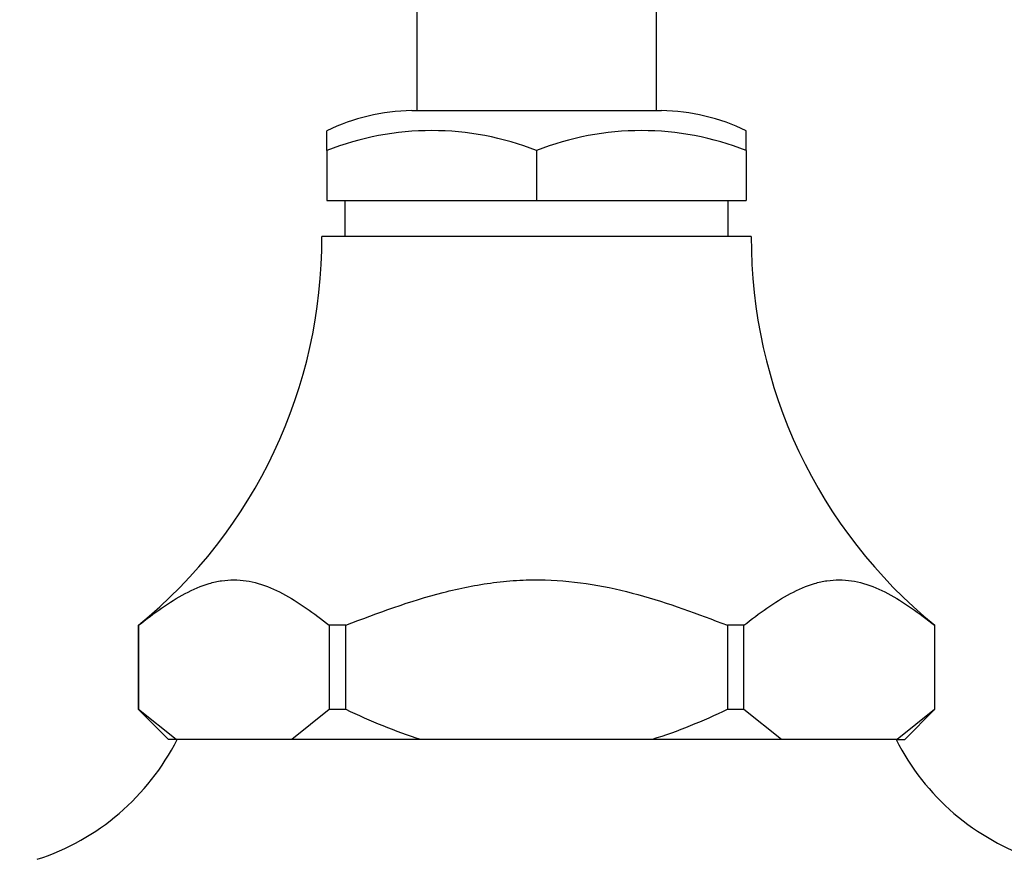
# Model space of a CAD drawing. Units: millimetres. Extents: x 0 to 1176, y 0 to 1372.
# Drawn here: x 453 to 502, y 1131 to 1173 of the extents above; entities that cross this region are included whole.
import ezdxf
from ezdxf import colors
from ezdxf.entities.mleader import LeaderData, LeaderLine
from ezdxf.math import Vec2, Vec3

# ---------------------------------------------------------------- set-up
doc = ezdxf.new("R2010")
doc.units = ezdxf.units.MM
doc.layers.add('DV3_Défaut', color=7, linetype='Continuous')
doc.layers.add('Défaut', color=7, linetype='Continuous')

# ---------------------------------------------------------------- blocks, each defined once
blk = doc.blocks.new('_DOT')
at = {"color": 0}
blk.add_line((0, 0), (-1, 0), dxfattribs=at)
at = {"color": 0, "const_width": 0.333}
blk.add_lwpolyline([(-0.1665, 0, 1), (0.1665, 0, 1)], format="xyb", close=True, dxfattribs=at)
blk = doc.blocks.new('SE2')
at = {"layer": 'DV3_Défaut', "color": 7, "linetype": 'Continuous'}
for p, q in [((472.871, 1175.561), (472.871, 1168.761)), ((484.871, 1168.761), (484.871, 1175.561)), ((485.121, 1168.761), (472.621, 1168.761)), ((468.371, 1166.761), (468.371, 1167.753)), ((489.371, 1166.761), (489.371, 1167.753)), ((468.371, 1166.761), (468.371, 1164.261)), ((478.871, 1166.761), (478.871, 1164.261)), ((489.371, 1166.761), (489.371, 1164.261)), ((468.371, 1164.261), (478.871, 1164.261)), ((469.271, 1164.261), (469.271, 1162.461)), ((478.871, 1164.261), (489.371, 1164.261)), ((488.471, 1162.461), (488.471, 1164.261)), ((489.621, 1162.461), (468.121, 1162.461)), ((458.938, 1142.982), (458.932, 1142.982)), ((458.932, 1142.982), (458.932, 1138.761)), ((458.938, 1138.761), (458.938, 1142.982)), ((469.316, 1142.982), (468.493, 1142.982)), ((468.493, 1142.982), (468.493, 1138.761)), ((469.316, 1138.761), (469.316, 1142.982)), ((489.249, 1142.982), (488.425, 1142.982)), ((488.425, 1142.982), (488.425, 1138.761)), ((489.249, 1138.761), (489.249, 1142.982)), ((498.803, 1142.982), (498.803, 1138.761)), ((498.803, 1142.982), (498.809, 1142.982)), ((498.809, 1138.761), (498.809, 1142.982)), ((458.938, 1138.761), (458.932, 1138.761)), ((458.944, 1138.761), (458.938, 1138.761)), ((458.938, 1138.761), (460.438, 1137.261)), ((460.82, 1137.261), (458.944, 1138.761)), ((468.487, 1138.761), (466.61, 1137.261)), ((468.493, 1138.761), (468.487, 1138.761)), ((469.316, 1138.761), (468.493, 1138.761)), ((469.328, 1138.761), (469.316, 1138.761)), ((488.425, 1138.761), (488.413, 1138.761)), ((489.249, 1138.761), (488.425, 1138.761)), ((489.255, 1138.761), (489.249, 1138.761)), ((491.131, 1137.261), (489.255, 1138.761)), ((498.798, 1138.761), (496.921, 1137.261)), ((497.303, 1137.261), (498.803, 1138.761)), ((498.803, 1138.761), (498.798, 1138.761)), ((498.803, 1138.761), (498.809, 1138.761)), ((460.82, 1137.261), (460.438, 1137.261)), ((461.609, 1137.261), (460.82, 1137.261)), ((466.546, 1137.261), (461.609, 1137.261)), ((466.61, 1137.261), (465.822, 1137.261)), ((473.081, 1137.261), (466.61, 1137.261)), ((484.682, 1137.261), (473.05, 1137.261)), ((474.658, 1137.261), (473.081, 1137.261)), ((484.66, 1137.261), (483.084, 1137.261)), ((491.131, 1137.261), (484.66, 1137.261)), ((491.92, 1137.261), (491.131, 1137.261)), ((496.133, 1137.261), (491.181, 1137.261)), ((496.921, 1137.261), (496.133, 1137.261)), ((496.921, 1137.261), (497.303, 1137.261))]:
    blk.add_line(p, q, dxfattribs=at)
for centre, radius, start, end in [((472.747, 1158.762), 10, 90.726, 115.9611), ((484.994, 1158.762), 10, 64.04, 89.274), ((473.621, 1153.503), 14.26, 68.3974, 111.6026), ((484.121, 1153.503), 14.26, 68.3974, 111.6026), ((443.121, 1162.347), 25, 309.2312, 0.2602), ((514.62, 1162.347), 25, 179.7398, 230.7688), ((450.16, 1142.673), 12, 288.0105, 333.1921), ((507.581, 1142.673), 12, 206.8079, 251.9895)]:
    blk.add_arc(centre, radius, start, end, dxfattribs=at)
for points, knots in [([(458.938, 1142.982), (459.706, 1143.584), (460.479, 1144.151), (461.668, 1144.784), (462.07, 1144.957), (462.683, 1145.137), (462.891, 1145.184), (463.304, 1145.246), (463.51, 1145.261), (464.126, 1145.261), (464.533, 1145.198), (465.342, 1144.964), (465.744, 1144.792), (466.544, 1144.369), (466.939, 1144.119), (467.72, 1143.577), (468.107, 1143.284), (468.493, 1142.982)], [0, 0, 0, 0, 0.25, 0.25, 0.375, 0.375, 0.4375, 0.4375, 0.5, 0.5, 0.625, 0.625, 0.75, 0.75, 0.875, 0.875, 1, 1, 1, 1]), ([(469.316, 1142.982), (470.916, 1143.609), (472.528, 1144.199), (475.018, 1144.84), (475.86, 1145.011), (477.151, 1145.177), (477.586, 1145.217), (478.246, 1145.251), (478.468, 1145.258), (478.746, 1145.261), (478.802, 1145.261), (478.885, 1145.261), (478.909, 1145.261), (478.958, 1145.261), (479.082, 1145.26), (479.206, 1145.258), (480.886, 1145.213), (482.426, 1144.938), (485.456, 1144.109), (486.946, 1143.561), (488.425, 1142.982)], [0, 0, 0, 0, 0.25, 0.25, 0.375, 0.375, 0.4375, 0.4375, 0.46875, 0.46875, 0.476563, 0.476563, 0.480469, 0.480469, 0.484375, 0.5, 0.5, 0.75, 0.75, 1, 1, 1, 1]), ([(489.249, 1142.982), (490.017, 1143.584), (490.79, 1144.151), (491.979, 1144.784), (492.381, 1144.957), (492.994, 1145.137), (493.202, 1145.184), (493.615, 1145.246), (493.821, 1145.261), (494.437, 1145.261), (494.844, 1145.198), (495.653, 1144.964), (496.055, 1144.792), (496.854, 1144.369), (497.25, 1144.119), (498.031, 1143.577), (498.418, 1143.284), (498.803, 1142.982)], [0, 0, 0, 0, 0.25, 0.25, 0.375, 0.375, 0.4375, 0.4375, 0.5, 0.5, 0.625, 0.625, 0.75, 0.75, 0.875, 0.875, 1, 1, 1, 1]), ([(473.081, 1137.261), (472.442, 1137.462), (471.809, 1137.69), (470.555, 1138.195), (469.935, 1138.47), (469.328, 1138.761)], [0, 0, 0, 0, 0.5, 0.5, 1, 1, 1, 1]), ([(488.413, 1138.761), (487.809, 1138.471), (487.194, 1138.198), (485.939, 1137.693), (485.301, 1137.462), (484.66, 1137.261)], [0, 0, 0, 0, 0.5, 0.5, 1, 1, 1, 1])]:
    blk.add_open_spline(points, degree=3, knots=knots, dxfattribs=at)

msp = doc.modelspace()

# ---------------------------------------------------------------- block references
at = {"layer": 'Défaut'}
msp.add_blockref('SE2', (0, 0), dxfattribs=at)

# ---------------------------------------------------------------- leaders
at = {"layer": 'Défaut', "color": 7, "linetype": 'Continuous'}
ml = msp.add_multileader_mtext('Standard', dxfattribs=at)
ml.set_content('{\\pxsm0.9;\\fSolid Edge ISO|b1||i0||c0|p34;\\W1.;29/08/2016\\P}', color=256)
ml.set_leader_properties()
ml.set_arrow_properties(name='DOT')
ml.build(insert=Vec2(0, 0))
ml.multileader.update_dxf_attribs({"leader_type": 0, "dogleg_length": 0, "arrow_head_size": 12})
ctx = ml.context
ctx.base_point, ctx.char_height, ctx.arrow_head_size, ctx.landing_gap_size = Vec3(1088.921, 1353.632), 12, 12, 4.2
notes = []
notes.append((ctx, [(0, (0, 0, 0), (0, 0), (1, 0), 1, [])]))
ctx.mtext.insert = Vec3(1090.921, 1359.752)
for ctx, leaders in notes:
    for number, flags, end, landing, length, lines in leaders:
        leader = LeaderData()
        leader.index, (leader.has_last_leader_line, leader.has_dogleg_vector, leader.attachment_direction) = number, flags
        leader.last_leader_point, leader.dogleg_vector, leader.dogleg_length = Vec3(end), Vec3(landing), length
        for number, points, colour, breaks in lines:
            line = LeaderLine()
            line.index, line.vertices, line.color, line.breaks = number, Vec3.list(points), colors.encode_raw_color(colour), breaks
            leader.lines.append(line)
        ctx.leaders.append(leader)

doc.saveas('drawing.dxf')
